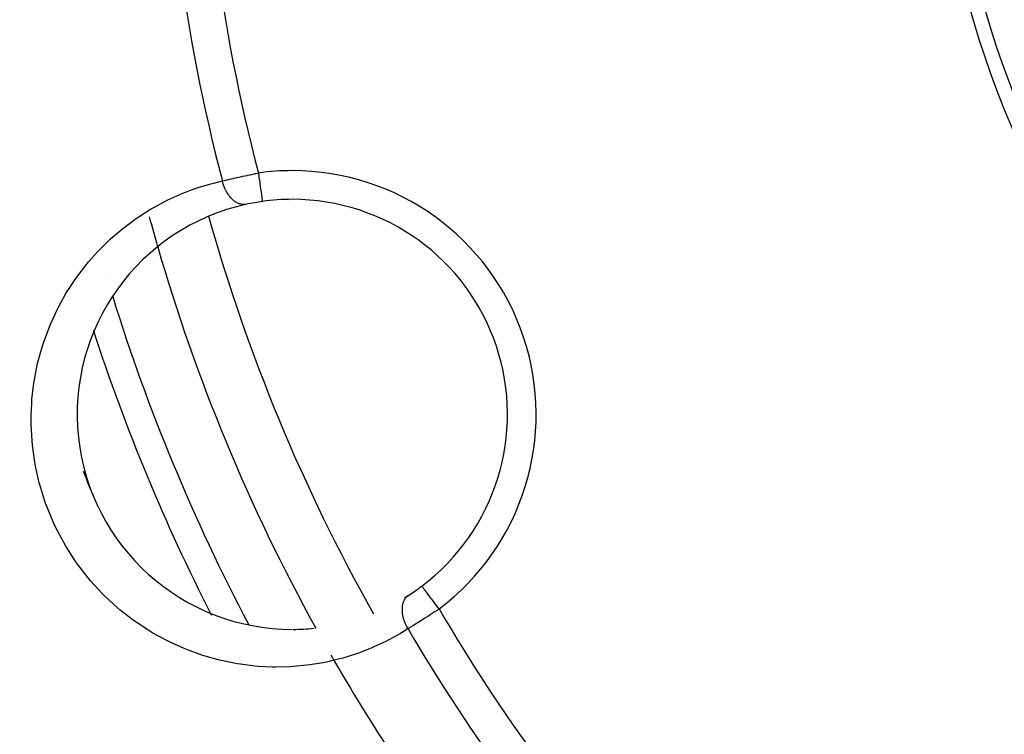
# Model space of a CAD drawing. Units: millimetres. Extents: x -313 to 503, y -343 to 343.
# Drawn here: x -280 to -246, y -65 to -40 of the extents above; entities that cross this region are included whole.
import ezdxf

# ---------------------------------------------------------------- set-up
doc = ezdxf.new("R2010")
doc.units = ezdxf.units.MM
doc.linetypes.add('DASHED', pattern=[9.652, 8.128, -1.524])
doc.layers.add('nevidi', color=4, linetype='DASHED')

msp = doc.modelspace()

# ---------------------------------------------------------------- linework, layer by layer
at = {"color": 2}
msp.add_lwpolyline([(-266.097, -59.907), (-266.097, -59.907), (-266.097, -59.907)], dxfattribs=at)
for centre, radius, start, end in [((-212.872, -30.007), 35.494, 193.8434, 256.1513), ((-212.868, -30), 35, 195.702, 254.298), ((-270.611, -53.918), 7.5, 102.3457, 270), ((-270.611, -53.918), 7.5, 97.9982, 102.3457), ((-270.611, -53.918), 7.5, 90, 97.9982), ((-272.714, -46.199), 2, 352.4245, 352.5066), ((-270.611, -53.918), 7.5, 307.0018, 90), ((-212.868, -30), 65, 195.1921, 196.14034), ((-212.868, -30), 65, 196.14243, 208.85918), ((-212.868, -30), 70, 201.71276, 202.69369), ((-212.868, -30), 70, 202.76263, 202.7945), ((-270.611, -53.918), 7.5, 302.6543, 307.0018), ((-270.611, -53.918), 7.5, 301.416, 302.6543), ((-270.611, -53.918), 7.5, 270.1982, 275.8287), ((-212.868, -30), 65, 209.8079, 213.53225)]:
    msp.add_arc(centre, radius, start, end, dxfattribs=at)
at = {"layer": 'nevidi', "color": 7, "linetype": 'Continuous'}
for p, q in [((-271.655, -46.487), (-271.654, -46.491)), ((-277.082, -49.119), (-277.082, -49.121)), ((-276.879, -49.789), (-276.878, -49.792)), ((-277.545, -50.999), (-277.543, -51.003)), ((-273.436, -60.911), (-273.434, -60.915)), ((-272.127, -61.264), (-272.125, -61.267))]:
    msp.add_line(p, q, dxfattribs=at)
for points in [[(-273.05, -45.777), (-272.994, -45.764), (-272.993, -45.764), (-272.983, -45.761), (-272.914, -45.745), (-272.903, -45.742), (-272.831, -45.726), (-272.82, -45.723), (-272.793, -45.717), (-272.746, -45.706), (-272.734, -45.703), (-272.658, -45.686), (-272.645, -45.683), (-272.576, -45.667), (-272.567, -45.665), (-272.555, -45.662), (-272.475, -45.644), (-272.462, -45.642), (-272.38, -45.624), (-272.367, -45.621), (-272.348, -45.616), (-272.284, -45.603), (-272.271, -45.6), (-272.188, -45.582), (-272.174, -45.579), (-272.11, -45.566), (-272.09, -45.561), (-272.077, -45.559), (-271.992, -45.541), (-271.978, -45.538), (-271.892, -45.52), (-271.878, -45.518), (-271.867, -45.515), (-271.793, -45.5)], [(-271.793, -45.5), (-271.793, -45.502), (-271.78, -45.592), (-271.779, -45.605), (-271.776, -45.623), (-271.762, -45.723), (-271.762, -45.726), (-271.759, -45.744), (-271.745, -45.843), (-271.744, -45.85), (-271.743, -45.86), (-271.729, -45.955), (-271.727, -45.971), (-271.715, -46.06), (-271.713, -46.075), (-271.711, -46.083), (-271.701, -46.156), (-271.699, -46.17), (-271.697, -46.185), (-271.689, -46.242), (-271.687, -46.254), (-271.684, -46.275), (-271.678, -46.318), (-271.677, -46.328), (-271.674, -46.351), (-271.67, -46.38), (-271.669, -46.389), (-271.665, -46.411), (-271.663, -46.43), (-271.662, -46.436), (-271.659, -46.455), (-271.658, -46.465), (-271.657, -46.469), (-271.655, -46.482), (-271.655, -46.485)], [(-266.579, -61.399), (-266.748, -61.504), (-266.843, -61.561), (-267.248, -61.786), (-267.347, -61.836), (-267.766, -62.032), (-267.868, -62.076), (-268.302, -62.244), (-268.408, -62.281), (-268.856, -62.42), (-268.964, -62.449), (-269.422, -62.557), (-269.532, -62.579), (-269.998, -62.656), (-270.111, -62.67), (-270.587, -62.715), (-270.702, -62.721), (-271.188, -62.732), (-271.305, -62.731), (-271.798, -62.707), (-271.917, -62.697), (-272.412, -62.636), (-272.532, -62.617), (-273.029, -62.519), (-273.149, -62.491), (-273.647, -62.353), (-273.767, -62.315), (-274.265, -62.136), (-274.383, -62.088), (-274.873, -61.868), (-274.99, -61.81), (-275.47, -61.548), (-275.583, -61.48), (-276.052, -61.172), (-276.162, -61.093), (-276.613, -60.742), (-276.718, -60.653), (-277.013, -60.387), (-277.143, -60.261), (-277.242, -60.161), (-277.641, -59.726), (-277.733, -59.616), (-278.099, -59.141), (-278.182, -59.024), (-278.506, -58.519), (-278.579, -58.393), (-278.861, -57.855), (-278.924, -57.722), (-279.16, -57.159), (-279.21, -57.022), (-279.393, -56.447), (-279.431, -56.308), (-279.563, -55.723), (-279.589, -55.58), (-279.671, -54.988), (-279.684, -54.844), (-279.714, -54.255), (-279.715, -54.115), (-279.714, -53.954), (-279.696, -53.537), (-279.686, -53.4), (-279.62, -52.834), (-279.599, -52.699), (-279.489, -52.149), (-279.457, -52.019), (-279.308, -51.494), (-279.267, -51.37), (-279.081, -50.869), (-279.032, -50.751), (-278.811, -50.273), (-278.754, -50.16), (-278.501, -49.706), (-278.437, -49.602), (-278.159, -49.18), (-278.09, -49.082), (-277.789, -48.691), (-277.714, -48.6), (-277.392, -48.238), (-277.311, -48.154), (-276.968, -47.819), (-276.883, -47.742), (-276.52, -47.434), (-276.431, -47.363), (-276.049, -47.083), (-275.954, -47.018), (-275.557, -46.766), (-275.46, -46.71), (-275.052, -46.489), (-274.953, -46.44), (-274.534, -46.249), (-274.432, -46.207), (-274.002, -46.045), (-273.898, -46.009), (-273.457, -45.877), (-273.35, -45.849), (-273.05, -45.777)], [(-272.214, -46.591), (-272.215, -46.591), (-272.233, -46.595), (-272.259, -46.598), (-272.281, -46.6), (-272.29, -46.6), (-272.293, -46.6), (-272.316, -46.6), (-272.347, -46.598), (-272.36, -46.596), (-272.372, -46.595), (-272.374, -46.594), (-272.405, -46.588), (-272.432, -46.581), (-272.44, -46.579), (-272.453, -46.575), (-272.463, -46.571), (-272.49, -46.561), (-272.521, -46.547), (-272.533, -46.541), (-272.547, -46.533), (-272.578, -46.516), (-272.6, -46.502), (-272.604, -46.499), (-272.611, -46.494), (-272.634, -46.478), (-272.659, -46.458), (-272.676, -46.444), (-272.687, -46.434), (-272.688, -46.433), (-272.713, -46.41), (-272.741, -46.381), (-272.749, -46.373), (-272.759, -46.361), (-272.764, -46.356), (-272.791, -46.324), (-272.813, -46.296), (-272.816, -46.291), (-272.826, -46.278), (-272.838, -46.261), (-272.858, -46.23), (-272.878, -46.199), (-272.882, -46.193), (-272.887, -46.184), (-272.901, -46.161), (-272.922, -46.121), (-272.934, -46.098), (-272.94, -46.087), (-272.942, -46.082), (-272.959, -46.045), (-272.975, -46.009), (-272.982, -45.991), (-272.989, -45.974), (-272.992, -45.966), (-273.005, -45.929), (-273.02, -45.884), (-273.022, -45.878), (-273.028, -45.86), (-273.032, -45.846), (-273.044, -45.8), (-273.05, -45.777)], [(-265.495, -60.706), (-265.547, -60.636), (-265.548, -60.636), (-265.559, -60.621), (-265.621, -60.539), (-265.627, -60.53), (-265.632, -60.524), (-265.693, -60.444), (-265.703, -60.43), (-265.705, -60.428), (-265.761, -60.353), (-265.771, -60.339), (-265.778, -60.33), (-265.826, -60.267), (-265.835, -60.255), (-265.847, -60.239), (-265.885, -60.188), (-265.893, -60.177), (-265.909, -60.157), (-265.939, -60.117), (-265.946, -60.107), (-265.964, -60.084), (-265.985, -60.055), (-265.992, -60.047), (-266.01, -60.022), (-266.024, -60.003), (-266.03, -59.996), (-266.047, -59.973), (-266.056, -59.962), (-266.06, -59.957), (-266.074, -59.937), (-266.078, -59.932), (-266.081, -59.928), (-266.091, -59.915), (-266.092, -59.914), (-266.093, -59.912), (-266.097, -59.907)], [(-266.564, -60.232), (-266.576, -60.241), (-266.601, -60.259), (-266.608, -60.265), (-266.617, -60.273), (-266.62, -60.276), (-266.642, -60.298), (-266.66, -60.317), (-266.664, -60.322), (-266.671, -60.331), (-266.679, -60.342), (-266.695, -60.365), (-266.71, -60.389), (-266.711, -60.392), (-266.716, -60.4), (-266.724, -60.417), (-266.738, -60.448), (-266.745, -60.467), (-266.748, -60.475), (-266.75, -60.48), (-266.759, -60.508), (-266.767, -60.537), (-266.771, -60.554), (-266.774, -60.568), (-266.775, -60.573), (-266.78, -60.604), (-266.784, -60.641), (-266.785, -60.648), (-266.786, -60.663), (-266.787, -60.674), (-266.788, -60.713), (-266.788, -60.747), (-266.788, -60.749), (-266.787, -60.764), (-266.786, -60.788), (-266.783, -60.823), (-266.78, -60.854), (-266.778, -60.864), (-266.778, -60.87), (-266.773, -60.9), (-266.765, -60.943), (-266.76, -60.963), (-266.757, -60.979), (-266.745, -61.022), (-266.735, -61.059), (-266.73, -61.073), (-266.725, -61.09), (-266.721, -61.102), (-266.707, -61.139), (-266.69, -61.182), (-266.69, -61.183), (-266.683, -61.2), (-266.675, -61.218), (-266.655, -61.26), (-266.639, -61.292), (-266.637, -61.296), (-266.631, -61.308), (-266.615, -61.338), (-266.595, -61.373), (-266.58, -61.398), (-266.579, -61.399)], [(-265.495, -60.706), (-265.556, -60.746), (-265.567, -60.754), (-265.641, -60.802), (-265.652, -60.81), (-265.699, -60.841), (-265.725, -60.858), (-265.737, -60.866), (-265.809, -60.913), (-265.821, -60.92), (-265.892, -60.967), (-265.904, -60.974), (-265.905, -60.975), (-265.975, -61.02), (-265.987, -61.027), (-266.057, -61.072), (-266.069, -61.08), (-266.105, -61.103), (-266.138, -61.123), (-266.149, -61.131), (-266.217, -61.173), (-266.227, -61.18), (-266.293, -61.222), (-266.296, -61.223), (-266.304, -61.228), (-266.368, -61.268), (-266.378, -61.275), (-266.441, -61.313), (-266.451, -61.32), (-266.476, -61.335), (-266.511, -61.357), (-266.521, -61.363), (-266.579, -61.399)]]:
    msp.add_lwpolyline(points, dxfattribs=at)
for centre, radius, start, end in [((-212.868, -30), 62.215, 165.30987, 194.69013), ((-212.868, -30), 60.93, 165.2621, 194.7379), ((-270.611, -53.918), 8.5, 90, 97.9982), ((-270.611, -53.918), 8.5, 307.0018, 90), ((-212.868, -30), 63, 195.65811, 209.34282), ((-212.868, -30), 67, 197.19428, 207.80564), ((-212.868, -30), 68, 197.99418, 207.03371), ((-212.868, -30), 60.93, 210.2621, 222.17779), ((-212.868, -30), 81.09, 202.47575, 222.8798), ((-212.868, -30), 80.447, 202.47575, 222.8798), ((-212.868, -30), 62.215, 210.30987, 222.26443)]:
    msp.add_arc(centre, radius, start, end, dxfattribs=at)

doc.saveas('drawing.dxf')
